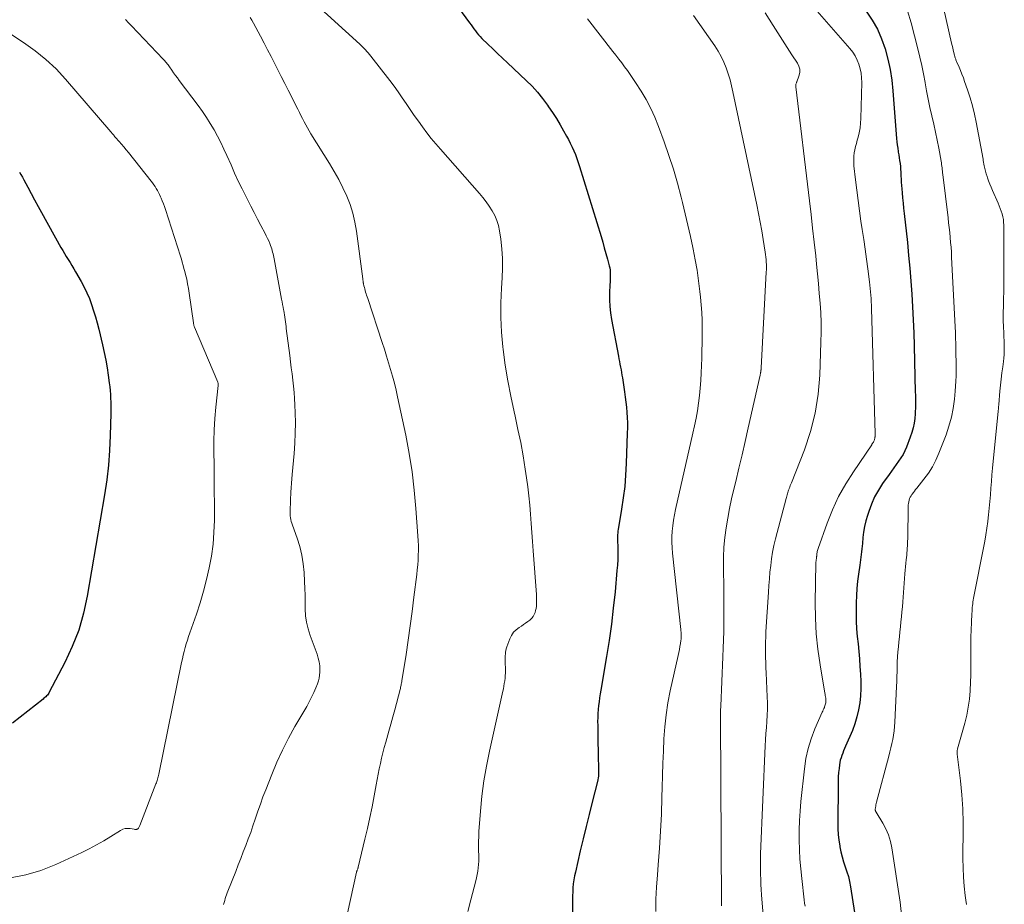
# Model space of a CAD drawing. Units: feet. Extents: x 2030000 to 2035028, y 570000 to 575001.
# Drawn here: x 2032223 to 2032412, y 571255 to 571425 of the extents above; entities that cross this region are included whole.
import ezdxf

# ---------------------------------------------------------------- set-up
doc = ezdxf.new("R2010")
doc.units = ezdxf.units.FT
doc.header["$LTSCALE"] = 100
doc.header["$MEASUREMENT"] = 0
doc.layers.add('CONTOUR INDEX', color=32, linetype='Continuous', lineweight=25)
doc.layers.add('CONTOUR INTERMEDIATE', color=40, linetype='Continuous', lineweight=15)

msp = doc.modelspace()

# ---------------------------------------------------------------- linework, layer by layer
at = {"layer": 'CONTOUR INDEX', "flags": 128}
for points, elevation in [([(2032304.85, 571430.03), (2032309.08, 571424.22), (2032309.36, 571423.84), (2032309.64, 571423.45), (2032309.92, 571423.06), (2032310.2, 571422.67), (2032310.48, 571422.29), (2032310.78, 571421.92), (2032311.1, 571421.57), (2032311.44, 571421.23), (2032312.61, 571420.1), (2032313.54, 571419.21), (2032314.47, 571418.32), (2032315.4, 571417.43), (2032316.34, 571416.54), (2032319.97, 571413.13), (2032321.08, 571412.03), (2032322.13, 571410.88), (2032323.11, 571409.67), (2032324.04, 571408.41), (2032324.27, 571408.09), (2032325.03, 571406.95), (2032325.77, 571405.8), (2032326.48, 571404.63), (2032327.16, 571403.45), (2032327.71, 571402.45), (2032328.09, 571401.75), (2032328.45, 571401.04), (2032328.79, 571400.32), (2032329.12, 571399.6), (2032329.42, 571398.86), (2032329.71, 571398.12), (2032329.98, 571397.37), (2032330.22, 571396.61), (2032334.36, 571383.09), (2032334.68, 571382.02), (2032334.99, 571380.94), (2032335.29, 571379.86), (2032335.58, 571378.78), (2032335.92, 571377.5), (2032336.02, 571377.06), (2032336.09, 571376.61), (2032336.13, 571376.16), (2032336.14, 571375.71), (2032336.13, 571375.25), (2032336.11, 571374.8), (2032336.1, 571374.34), (2032336.08, 571373.89), (2032336, 571372.24), (2032335.98, 571370.96), (2032336.02, 571369.68), (2032336.16, 571368.42), (2032336.35, 571367.15), (2032337.69, 571360.11), (2032337.79, 571359.58), (2032337.89, 571359.06), (2032337.99, 571358.53), (2032338.1, 571358.01), (2032338.2, 571357.48), (2032338.3, 571356.96), (2032338.38, 571356.43), (2032338.47, 571355.9), (2032338.87, 571353.22), (2032339, 571352.24), (2032339.13, 571351.25), (2032339.23, 571350.26), (2032339.32, 571349.27), (2032339.38, 571348.28), (2032339.42, 571347.28), (2032339.43, 571346.29), (2032339.41, 571345.29), (2032339.21, 571339.42), (2032339.09, 571337.22), (2032338.91, 571335.02), (2032338.64, 571332.83), (2032338.31, 571330.64), (2032337.65, 571326.77), (2032337.61, 571326.53), (2032337.58, 571326.28), (2032337.56, 571326.04), (2032337.54, 571325.8), (2032337.52, 571325.55), (2032337.51, 571325.31), (2032337.51, 571325.06), (2032337.52, 571324.82), (2032337.57, 571323.15), (2032337.58, 571322.07), (2032337.57, 571321), (2032337.51, 571319.92), (2032337.43, 571318.85), (2032337.05, 571314.75), (2032336.72, 571311.63), (2032336.35, 571308.52), (2032335.9, 571305.42), (2032335.42, 571302.32), (2032334.33, 571295.88), (2032334.21, 571295.13), (2032334.09, 571294.38), (2032333.99, 571293.63), (2032333.88, 571292.87), (2032333.8, 571292.12), (2032333.74, 571291.36), (2032333.72, 571290.61), (2032333.71, 571289.85), (2032333.72, 571289.04), (2032333.73, 571287.88), (2032333.74, 571286.72), (2032333.76, 571285.56), (2032333.78, 571284.4), (2032333.85, 571279.64), (2032333.84, 571279.3), (2032333.81, 571278.96), (2032333.76, 571278.62), (2032333.69, 571278.29), (2032332.66, 571274.29), (2032332.06, 571271.95), (2032331.48, 571269.61), (2032330.92, 571267.27), (2032330.36, 571264.93), (2032329.42, 571260.86), (2032329.26, 571260.11), (2032329.13, 571259.35), (2032329.03, 571258.59), (2032328.96, 571257.83), (2032328.91, 571257.06), (2032328.88, 571256.29), (2032328.86, 571255.52), (2032328.85, 571254.75), (2032328.86, 571250.99)], 800), ([(2032385.38, 571426.45), (2032386.5, 571424.75), (2032387.51, 571422.99), (2032388.32, 571421.13), (2032389.02, 571419.21), (2032389.54, 571417.22), (2032389.99, 571415.23), (2032390.3, 571413.2), (2032390.52, 571411.16), (2032391.22, 571401.96), (2032391.28, 571401.34), (2032391.34, 571400.72), (2032391.42, 571400.11), (2032391.51, 571399.49), (2032391.53, 571399.37), (2032391.62, 571398.82), (2032391.71, 571398.26), (2032391.79, 571397.71), (2032391.87, 571397.15), (2032391.94, 571396.6), (2032391.99, 571396.04), (2032392.03, 571395.48), (2032392.06, 571394.92), (2032392.06, 571394.79), (2032392.08, 571394.16), (2032392.12, 571393.54), (2032392.16, 571392.91), (2032392.21, 571392.29), (2032392.27, 571391.54), (2032392.36, 571390.54), (2032392.46, 571389.54), (2032392.56, 571388.55), (2032392.66, 571387.55), (2032393.28, 571381.96), (2032393.53, 571379.49), (2032393.77, 571377.01), (2032393.96, 571374.53), (2032394.13, 571372.04), (2032394.28, 571369.56), (2032394.4, 571367.07), (2032394.5, 571364.59), (2032394.58, 571362.1), (2032394.81, 571353.15), (2032394.83, 571352.63), (2032394.84, 571352.11), (2032394.85, 571351.59), (2032394.86, 571351.06), (2032394.86, 571350.54), (2032394.84, 571350.02), (2032394.81, 571349.5), (2032394.77, 571348.98), (2032394.69, 571348.14), (2032394.57, 571347.21), (2032394.39, 571346.29), (2032394.14, 571345.39)], 780), ([(2032222.47, 571395.51), (2032222.77, 571395.02), (2032223.05, 571394.52), (2032223.33, 571394.01), (2032224.09, 571392.58), (2032224.75, 571391.36), (2032225.41, 571390.14), (2032226.07, 571388.92), (2032226.74, 571387.71), (2032230.46, 571381.03), (2032230.8, 571380.43), (2032231.15, 571379.84), (2032231.5, 571379.26), (2032231.87, 571378.68), (2032232.23, 571378.1), (2032232.59, 571377.52), (2032232.94, 571376.93), (2032233.28, 571376.34), (2032234.34, 571374.48), (2032234.91, 571373.4), (2032235.45, 571372.29), (2032235.93, 571371.17), (2032236.37, 571370.02), (2032236.76, 571368.85), (2032237.12, 571367.68), (2032237.45, 571366.49), (2032237.75, 571365.3), (2032238.47, 571362.25), (2032238.79, 571360.8), (2032239.08, 571359.34), (2032239.33, 571357.88), (2032239.55, 571356.42), (2032239.75, 571354.94), (2032239.84, 571354.21), (2032239.92, 571353.47), (2032239.97, 571352.74), (2032240.01, 571352), (2032240.04, 571351.26), (2032240.05, 571350.53), (2032240.05, 571349.79), (2032240.05, 571349.05), (2032239.96, 571344.81), (2032239.83, 571341.96), (2032239.62, 571339.11), (2032239.29, 571336.28), (2032238.87, 571333.45), (2032235.54, 571313.95), (2032234.81, 571310.63), (2032233.88, 571307.37), (2032232.64, 571304.22), (2032231.2, 571301.14), (2032228.23, 571295.48), (2032228.12, 571295.29), (2032227.99, 571295.1), (2032227.85, 571294.92), (2032227.7, 571294.75), (2032227.53, 571294.59), (2032227.37, 571294.43), (2032227.19, 571294.29), (2032227.02, 571294.14), (2032221.14, 571289.48)], 820), ([(2032394.14, 571345.39), (2032393.84, 571344.5), (2032393.1, 571342.6), (2032392.79, 571341.88), (2032392.45, 571341.18), (2032392.04, 571340.52), (2032391.6, 571339.87), (2032391.14, 571339.24), (2032390.67, 571338.6), (2032390.21, 571337.97), (2032389.76, 571337.33), (2032388.52, 571335.59), (2032387.71, 571334.32), (2032386.98, 571333.02), (2032386.37, 571331.65), (2032385.85, 571330.25), (2032385.6, 571329.45), (2032385.3, 571328.4), (2032385.05, 571327.34), (2032384.87, 571326.27), (2032384.73, 571325.19), (2032384.63, 571324.05), (2032384.58, 571323.53), (2032384.53, 571323.01), (2032384.47, 571322.49), (2032384.41, 571321.97), (2032384.35, 571321.45), (2032384.28, 571320.93), (2032384.21, 571320.41), (2032384.14, 571319.89), (2032383.89, 571318.18), (2032383.72, 571316.8), (2032383.58, 571315.42), (2032383.49, 571314.04), (2032383.44, 571312.65), (2032383.42, 571312.01), (2032383.42, 571310.56), (2032383.45, 571309.1), (2032383.53, 571307.65), (2032383.66, 571306.2), (2032383.8, 571304.75), (2032383.94, 571303.3), (2032384.05, 571301.85), (2032384.16, 571300.4), (2032384.27, 571298.9), (2032384.33, 571297.52), (2032384.33, 571296.14), (2032384.25, 571294.77), (2032384.12, 571293.39), (2032383.9, 571292.04), (2032383.59, 571290.7), (2032383.18, 571289.39), (2032382.7, 571288.1), (2032381.4, 571285.07), (2032381.22, 571284.63), (2032381.03, 571284.19), (2032380.85, 571283.75), (2032380.67, 571283.31), (2032380.52, 571282.86), (2032380.38, 571282.41), (2032380.29, 571281.95), (2032380.21, 571281.48), (2032380.14, 571280.8), (2032380.06, 571279.99), (2032380, 571279.17), (2032379.96, 571278.36), (2032379.95, 571277.54), (2032379.9, 571270.26), (2032379.93, 571269.16), (2032379.99, 571268.07), (2032380.11, 571266.98), (2032380.27, 571265.9), (2032380.31, 571265.7), (2032380.51, 571264.73), (2032380.74, 571263.77), (2032381.03, 571262.82), (2032381.35, 571261.88), (2032381.67, 571260.93), (2032381.95, 571259.98), (2032382.17, 571259.02), (2032382.35, 571258.04), (2032383.42, 571251.01)], 780)]:
    msp.add_lwpolyline(points, dxfattribs=dict(at, elevation=elevation))
at = {"layer": 'CONTOUR INTERMEDIATE', "flags": 128}
for points, elevation in [([(2032398.69, 571434.01), (2032401.8, 571420.28), (2032401.9, 571419.84), (2032402, 571419.4), (2032402.1, 571418.97), (2032402.21, 571418.53), (2032402.35, 571417.96), (2032402.39, 571417.81), (2032402.43, 571417.66), (2032402.48, 571417.51), (2032402.53, 571417.36), (2032402.58, 571417.22), (2032402.64, 571417.08), (2032402.7, 571416.93), (2032402.76, 571416.79), (2032403.23, 571415.71), (2032403.52, 571415.03), (2032403.79, 571414.34), (2032404.06, 571413.65), (2032404.3, 571412.95), (2032404.87, 571411.31), (2032405.36, 571409.78), (2032405.8, 571408.23), (2032406.18, 571406.67), (2032406.51, 571405.09), (2032407.84, 571397.98), (2032407.85, 571397.96), (2032407.85, 571397.94), (2032407.85, 571397.92), (2032407.86, 571397.9), (2032407.87, 571397.83), (2032407.87, 571397.81), (2032407.87, 571397.8), (2032407.87, 571397.78), (2032407.88, 571397.76), (2032408.07, 571396.74), (2032408.18, 571396.21), (2032408.31, 571395.69), (2032408.46, 571395.17), (2032408.62, 571394.66), (2032408.7, 571394.43), (2032408.92, 571393.8), (2032409.15, 571393.19), (2032409.4, 571392.58), (2032409.66, 571391.97), (2032410.75, 571389.52), (2032410.96, 571389.01), (2032411.16, 571388.5), (2032411.34, 571387.98), (2032411.51, 571387.46), (2032411.65, 571386.92), (2032411.75, 571386.39), (2032411.81, 571385.85), (2032411.83, 571385.3), (2032411.84, 571383.18), (2032411.85, 571382.23), (2032411.85, 571381.28), (2032411.85, 571380.33), (2032411.84, 571379.38), (2032411.84, 571378.43), (2032411.83, 571377.48), (2032411.83, 571376.53), (2032411.83, 571375.58), (2032411.83, 571373.23), (2032411.83, 571372.31), (2032411.81, 571371.4), (2032411.79, 571370.48), (2032411.76, 571369.56), (2032411.74, 571368.65), (2032411.73, 571367.73), (2032411.74, 571366.82), (2032411.77, 571365.9), (2032411.84, 571364.43), (2032411.87, 571363.76), (2032411.89, 571363.09), (2032411.91, 571362.41), (2032411.93, 571361.74), (2032411.93, 571361.06), (2032411.91, 571360.39), (2032411.85, 571359.72), (2032411.78, 571359.05), (2032411.63, 571358.04), (2032411.47, 571356.87), (2032411.32, 571355.69), (2032411.2, 571354.51), (2032411.09, 571353.34), (2032410.87, 571350.79), (2032410.85, 571350.63), (2032410.84, 571350.47), (2032410.83, 571350.31), (2032410.82, 571350.15), (2032410.8, 571350), (2032410.79, 571349.84), (2032410.78, 571349.68), (2032410.76, 571349.52), (2032409.67, 571338.53), (2032409.55, 571337.25), (2032409.44, 571335.98), (2032409.34, 571334.7), (2032409.25, 571333.42), (2032409.16, 571332.15), (2032409.05, 571330.87), (2032408.92, 571329.6), (2032408.77, 571328.33), (2032408.77, 571328.31), (2032408.59, 571327.03), (2032408.4, 571325.76), (2032408.18, 571324.49), (2032407.94, 571323.22), (2032406.12, 571314.2), (2032406.05, 571313.86), (2032405.99, 571313.52), (2032405.94, 571313.17), (2032405.89, 571312.82), (2032405.85, 571312.48), (2032405.81, 571312.13), (2032405.78, 571311.78), (2032405.76, 571311.43), (2032405.73, 571311.06), (2032405.7, 571310.53), (2032405.67, 571309.99), (2032405.64, 571309.46), (2032405.62, 571308.93), (2032405.55, 571307.38), (2032405.51, 571306.08), (2032405.48, 571304.77), (2032405.48, 571303.46), (2032405.49, 571302.15), (2032405.5, 571301.8), (2032405.51, 571300.32), (2032405.49, 571298.83), (2032405.45, 571297.35), (2032405.37, 571295.87), (2032405.36, 571295.69), (2032405.21, 571294.13), (2032405, 571292.58), (2032404.7, 571291.05), (2032404.32, 571289.52), (2032402.95, 571284.57), (2032402.92, 571284.44), (2032402.89, 571284.31), (2032402.87, 571284.18), (2032402.86, 571284.05), (2032402.86, 571283.92), (2032402.86, 571283.79), (2032402.87, 571283.66), (2032402.88, 571283.53), (2032403.49, 571278.42), (2032403.75, 571275.73), (2032403.93, 571273.03), (2032404.01, 571270.33), (2032404.01, 571267.63), (2032403.96, 571265.28), (2032403.96, 571263.49), (2032403.99, 571261.7), (2032404.09, 571259.91), (2032404.23, 571258.13), (2032404.4, 571256.36), (2032404.52, 571255.47), (2032404.69, 571254.59)], 772), ([(2032278.98, 571428.23), (2032287.95, 571420.1), (2032288.23, 571419.83), (2032288.51, 571419.56), (2032288.78, 571419.29), (2032289.05, 571419.01), (2032289.31, 571418.72), (2032289.57, 571418.43), (2032289.82, 571418.14), (2032290.06, 571417.83), (2032293.71, 571413.14), (2032294.54, 571412.05), (2032295.35, 571410.94), (2032296.13, 571409.82), (2032296.9, 571408.69), (2032297.66, 571407.55), (2032298.43, 571406.42), (2032299.22, 571405.3), (2032300.02, 571404.19), (2032300.86, 571403.08), (2032301.7, 571402), (2032302.58, 571400.95), (2032303.47, 571399.9), (2032310.95, 571391.42), (2032311.62, 571390.62), (2032312.27, 571389.8), (2032312.87, 571388.95), (2032313.44, 571388.07), (2032313.93, 571387.16), (2032314.34, 571386.22), (2032314.63, 571385.24), (2032314.84, 571384.23), (2032315.08, 571382.59), (2032315.29, 571380.74), (2032315.42, 571378.88), (2032315.43, 571377.02), (2032315.35, 571375.15), (2032315.21, 571373.21), (2032315.08, 571370.38), (2032315.07, 571367.54), (2032315.21, 571364.71), (2032315.46, 571361.89), (2032315.52, 571361.39), (2032315.93, 571358.38), (2032316.4, 571355.38), (2032316.98, 571352.4), (2032317.62, 571349.42), (2032317.82, 571348.56), (2032318.38, 571346.02), (2032318.91, 571343.48), (2032319.37, 571340.92), (2032319.79, 571338.36), (2032320.04, 571336.7), (2032320.28, 571334.96), (2032320.5, 571333.21), (2032320.67, 571331.45), (2032320.82, 571329.7), (2032320.95, 571327.94), (2032321.07, 571326.18), (2032321.2, 571324.42), (2032321.32, 571322.66), (2032321.93, 571314.27), (2032321.95, 571313.82), (2032321.97, 571313.37), (2032321.97, 571312.92), (2032321.96, 571312.47), (2032321.95, 571312.4), (2032321.92, 571311.99), (2032321.86, 571311.57), (2032321.77, 571311.17), (2032321.66, 571310.77), (2032321.5, 571310.39), (2032321.3, 571310.04), (2032321.05, 571309.73), (2032320.76, 571309.44), (2032320.64, 571309.34), (2032320.25, 571309.03), (2032319.85, 571308.73), (2032319.44, 571308.45), (2032319.03, 571308.18), (2032318.61, 571307.92), (2032318.04, 571307.48), (2032317.54, 571306.98), (2032317.15, 571306.39), (2032316.83, 571305.74), (2032316.25, 571304.16), (2032316.14, 571303.83), (2032316.06, 571303.5), (2032316, 571303.15), (2032315.96, 571302.81), (2032315.94, 571302.46), (2032315.93, 571302.11), (2032315.93, 571301.76), (2032315.93, 571301.41), (2032315.96, 571299.66), (2032315.96, 571299.15), (2032315.94, 571298.65), (2032315.89, 571298.14), (2032315.83, 571297.63), (2032315.75, 571297.13), (2032315.66, 571296.63), (2032315.57, 571296.13), (2032315.46, 571295.63), (2032312.88, 571284.12), (2032312.3, 571281.26), (2032311.81, 571278.39), (2032311.45, 571275.49), (2032311.17, 571272.59), (2032310.88, 571268.66), (2032310.83, 571267.71), (2032310.79, 571266.75), (2032310.79, 571265.8), (2032310.8, 571264.84), (2032310.82, 571264.21), (2032310.83, 571263.57), (2032310.82, 571262.94), (2032310.78, 571262.3), (2032310.73, 571261.66), (2032310.65, 571261.03), (2032310.55, 571260.4), (2032310.42, 571259.77), (2032310.28, 571259.15), (2032309.33, 571255.55), (2032308.75, 571253.27)], 804), ([(2032352.17, 571425.66), (2032356.26, 571419.77), (2032356.9, 571418.76), (2032357.49, 571417.73), (2032357.99, 571416.65), (2032358.44, 571415.54), (2032358.82, 571414.41), (2032359.17, 571413.27), (2032359.47, 571412.11), (2032359.74, 571410.94), (2032364.34, 571389.23), (2032364.68, 571387.56), (2032365, 571385.89), (2032365.29, 571384.21), (2032365.57, 571382.52), (2032365.95, 571380.1), (2032366.02, 571379.63), (2032366.07, 571379.15), (2032366.11, 571378.67), (2032366.14, 571378.19), (2032366.16, 571377.71), (2032366.16, 571377.23), (2032366.16, 571376.75), (2032366.14, 571376.27), (2032365.17, 571357.84), (2032365.16, 571357.72), (2032365.15, 571357.61), (2032365.14, 571357.5), (2032365.13, 571357.38), (2032365.12, 571357.27), (2032365.1, 571357.16), (2032365.08, 571357.05), (2032365.06, 571356.93), (2032365.03, 571356.81), (2032365.01, 571356.69), (2032364.98, 571356.58), (2032364.96, 571356.46), (2032362.69, 571346.3), (2032362.1, 571343.71), (2032361.5, 571341.13), (2032360.89, 571338.55), (2032360.27, 571335.97), (2032359.9, 571334.49), (2032359.48, 571332.65), (2032359.08, 571330.8), (2032358.74, 571328.95), (2032358.42, 571327.08), (2032358.18, 571325.21), (2032358, 571323.33), (2032357.92, 571321.45), (2032357.9, 571319.56), (2032357.95, 571315.22), (2032357.97, 571313.61), (2032357.98, 571311.99), (2032357.98, 571310.37), (2032357.98, 571308.75), (2032357.96, 571307.14), (2032357.93, 571305.52), (2032357.88, 571303.91), (2032357.82, 571302.29), (2032357.39, 571292.77), (2032357.38, 571292.49), (2032357.37, 571292.22), (2032357.36, 571291.95), (2032357.35, 571291.67), (2032357.33, 571291.39), (2032357.33, 571291.26), (2032357.32, 571291.13), (2032357.32, 571290.99), (2032357.31, 571290.86), (2032357.31, 571290.72), (2032357.31, 571290.59), (2032357.31, 571290.46), (2032357.31, 571290.32), (2032357.54, 571254.36)], 792), ([(2032365.93, 571426.13), (2032367.46, 571423.69), (2032368.35, 571422.28), (2032369.25, 571420.87), (2032370.17, 571419.48), (2032371.09, 571418.09), (2032372.16, 571416.49), (2032372.44, 571415.89), (2032372.6, 571415.28), (2032372.58, 571414.64), (2032372.43, 571413.99), (2032372.01, 571412.9), (2032371.97, 571412.78), (2032371.93, 571412.66), (2032371.89, 571412.54), (2032371.86, 571412.42), (2032371.83, 571412.3), (2032371.81, 571412.17), (2032371.81, 571412.05), (2032371.82, 571411.92), (2032374.45, 571390), (2032374.76, 571387.34), (2032375.06, 571384.69), (2032375.36, 571382.03), (2032375.65, 571379.37), (2032375.81, 571377.79), (2032376, 571375.92), (2032376.18, 571374.05), (2032376.35, 571372.18), (2032376.51, 571370.31), (2032376.62, 571368.44), (2032376.69, 571366.56), (2032376.71, 571364.69), (2032376.67, 571362.81), (2032376.46, 571356.46), (2032376.14, 571352.78), (2032375.58, 571349.16), (2032374.65, 571345.61), (2032373.48, 571342.11), (2032370.97, 571335.74), (2032370.87, 571335.47), (2032370.76, 571335.2), (2032370.66, 571334.93), (2032370.56, 571334.65), (2032370.53, 571334.57), (2032370.45, 571334.34), (2032370.37, 571334.11), (2032370.3, 571333.87), (2032370.23, 571333.64), (2032370.16, 571333.4), (2032370.1, 571333.17), (2032370.03, 571332.93), (2032369.97, 571332.69), (2032367.92, 571324.95), (2032367.62, 571323.69), (2032367.35, 571322.42), (2032367.15, 571321.14), (2032366.99, 571319.85), (2032366.86, 571318.56), (2032366.74, 571317.27), (2032366.64, 571315.97), (2032366.56, 571314.68), (2032366.08, 571307.06), (2032366.03, 571306.08), (2032365.99, 571305.1), (2032365.98, 571304.11), (2032365.99, 571303.13), (2032366.02, 571302.14), (2032366.05, 571301.16), (2032366.08, 571300.17), (2032366.12, 571299.19), (2032366.34, 571294.58), (2032366.37, 571293.4), (2032366.37, 571292.21), (2032366.33, 571291.03), (2032366.25, 571289.85), (2032366.16, 571288.67), (2032366.08, 571287.49), (2032366.01, 571286.3), (2032365.95, 571285.12), (2032365.06, 571264.38), (2032365.02, 571263.4), (2032365.01, 571262.41), (2032365.01, 571261.43), (2032365.03, 571260.44), (2032365.07, 571259.46), (2032365.12, 571258.48), (2032365.18, 571257.49), (2032365.25, 571256.51), (2032366.19, 571244.75)], 788), ([(2032375.04, 571427.47), (2032382.25, 571419.27), (2032382.79, 571418.57), (2032383.27, 571417.84), (2032383.65, 571417.06), (2032383.98, 571416.24), (2032384.21, 571415.38), (2032384.39, 571414.52), (2032384.47, 571413.64), (2032384.5, 571412.76), (2032384.33, 571405.81), (2032384.28, 571404.89), (2032384.18, 571403.99), (2032384.01, 571403.09), (2032383.79, 571402.2), (2032383.63, 571401.64), (2032383.47, 571401.03), (2032383.32, 571400.43), (2032383.2, 571399.81), (2032383.08, 571399.2), (2032383.01, 571398.58), (2032382.96, 571397.97), (2032382.97, 571397.35), (2032383.01, 571396.72), (2032383.31, 571394), (2032383.55, 571392.02), (2032383.79, 571390.04), (2032384.07, 571388.07), (2032384.36, 571386.09), (2032384.61, 571384.44), (2032384.89, 571382.55), (2032385.17, 571380.66), (2032385.43, 571378.77), (2032385.68, 571376.88), (2032386.01, 571374.37), (2032386.09, 571373.73), (2032386.16, 571373.09), (2032386.22, 571372.45), (2032386.27, 571371.81), (2032386.31, 571371.17), (2032386.34, 571370.53), (2032386.37, 571369.89), (2032386.39, 571369.25), (2032387.07, 571345.14), (2032387.07, 571345.07), (2032387.07, 571345), (2032387.07, 571344.94), (2032387.08, 571344.87), (2032387.08, 571344.8), (2032387.07, 571344.73), (2032387.07, 571344.66), (2032387.06, 571344.6), (2032387.05, 571344.49), (2032387.04, 571344.37), (2032387.02, 571344.25), (2032386.98, 571344.13), (2032386.94, 571344.01), (2032386.85, 571343.77), (2032386.81, 571343.67), (2032386.76, 571343.58), (2032386.71, 571343.49), (2032386.66, 571343.41), (2032386.6, 571343.32), (2032386.54, 571343.24), (2032386.48, 571343.15), (2032386.42, 571343.07), (2032382.9, 571337.88), (2032381.42, 571335.52), (2032380.07, 571333.09), (2032378.91, 571330.57), (2032377.87, 571327.99), (2032376.11, 571323.08), (2032376.05, 571322.9), (2032376, 571322.72), (2032375.96, 571322.53), (2032375.93, 571322.35), (2032375.9, 571322.15), (2032375.89, 571322.06), (2032375.88, 571321.98), (2032375.87, 571321.89), (2032375.86, 571321.8), (2032375.85, 571321.72), (2032375.84, 571321.63), (2032375.83, 571321.54), (2032375.82, 571321.46), (2032375.78, 571321.17), (2032375.75, 571320.94), (2032375.73, 571320.71), (2032375.71, 571320.48), (2032375.7, 571320.25), (2032375.56, 571312.7), (2032375.59, 571309.69), (2032375.73, 571306.7), (2032376.05, 571303.71), (2032376.48, 571300.74), (2032377.42, 571295.3), (2032377.46, 571295.05), (2032377.5, 571294.8), (2032377.54, 571294.55), (2032377.57, 571294.31), (2032377.58, 571294.22), (2032377.6, 571294.01), (2032377.61, 571293.81), (2032377.6, 571293.6), (2032377.58, 571293.4), (2032377.55, 571293.2), (2032377.5, 571293), (2032377.44, 571292.81), (2032377.36, 571292.62), (2032377.32, 571292.53), (2032377.21, 571292.3), (2032377.11, 571292.07), (2032377, 571291.83), (2032376.9, 571291.6), (2032375.5, 571288.39), (2032374.78, 571286.52), (2032374.19, 571284.63), (2032373.77, 571282.69), (2032373.47, 571280.71), (2032372.81, 571274.46), (2032372.65, 571272.6), (2032372.54, 571270.75), (2032372.49, 571268.89), (2032372.48, 571267.03), (2032372.54, 571265.16), (2032372.63, 571263.31), (2032372.78, 571261.45), (2032372.97, 571259.6), (2032373.44, 571255.49), (2032373.52, 571254.89), (2032373.62, 571254.3)], 784), ([(2032393.28, 571426.54), (2032393.99, 571424.19), (2032395.3, 571419.22), (2032395.7, 571417.62), (2032396.07, 571416.01), (2032396.39, 571414.39), (2032396.68, 571412.77), (2032396.69, 571412.7), (2032396.97, 571411.11), (2032397.27, 571409.52), (2032397.61, 571407.94), (2032397.98, 571406.36), (2032398, 571406.3), (2032398.36, 571404.75), (2032398.71, 571403.21), (2032399.02, 571401.66), (2032399.32, 571400.1), (2032399.77, 571397.63), (2032399.83, 571397.31), (2032399.88, 571396.98), (2032399.92, 571396.66), (2032399.96, 571396.33), (2032399.99, 571396), (2032400.02, 571395.68), (2032400.06, 571395.35), (2032400.1, 571395.02), (2032401.12, 571386.7), (2032401.23, 571385.76), (2032401.33, 571384.82), (2032401.43, 571383.88), (2032401.53, 571382.94), (2032401.61, 571381.99), (2032401.69, 571381.05), (2032401.75, 571380.11), (2032401.8, 571379.16), (2032402.48, 571365.76), (2032402.53, 571364.67), (2032402.57, 571363.59), (2032402.6, 571362.51), (2032402.62, 571361.42), (2032402.63, 571361.22), (2032402.64, 571360.24), (2032402.65, 571359.25), (2032402.66, 571358.27), (2032402.66, 571357.28), (2032402.65, 571356.3), (2032402.62, 571355.32), (2032402.56, 571354.33), (2032402.48, 571353.35), (2032402.33, 571351.8), (2032402.09, 571350.06), (2032401.76, 571348.34), (2032401.29, 571346.65), (2032400.73, 571344.99), (2032399.35, 571341.41), (2032398.77, 571340.09), (2032398.11, 571338.8), (2032397.33, 571337.59), (2032396.48, 571336.41), (2032395.11, 571334.7), (2032394.88, 571334.42), (2032394.66, 571334.14), (2032394.44, 571333.85), (2032394.22, 571333.57), (2032394.16, 571333.49), (2032393.99, 571333.23), (2032393.83, 571332.97), (2032393.71, 571332.69), (2032393.62, 571332.39), (2032393.55, 571332.09), (2032393.49, 571331.78), (2032393.46, 571331.47), (2032393.44, 571331.16), (2032393.35, 571324.95), (2032393.34, 571324.5), (2032393.33, 571324.06), (2032393.3, 571323.61), (2032393.27, 571323.17), (2032393.24, 571322.72), (2032393.2, 571322.28), (2032393.16, 571321.84), (2032393.11, 571321.39), (2032393.06, 571320.94), (2032392.99, 571320.27), (2032392.93, 571319.6), (2032392.87, 571318.93), (2032392.81, 571318.26), (2032392.4, 571312.87), (2032392.32, 571311.9), (2032392.24, 571310.93), (2032392.15, 571309.97), (2032392.05, 571309.01), (2032391.95, 571308.04), (2032391.85, 571307.08), (2032391.75, 571306.12), (2032391.65, 571305.15), (2032391.55, 571304.19), (2032391.47, 571303.24), (2032391.4, 571302.29), (2032391.35, 571301.33), (2032391.32, 571300.38), (2032391.3, 571299.42), (2032391.27, 571298.47), (2032391.23, 571297.51), (2032391.19, 571296.56), (2032390.88, 571289.67), (2032390.82, 571288.85), (2032390.74, 571288.02), (2032390.62, 571287.2), (2032390.48, 571286.39), (2032390.31, 571285.58), (2032390.12, 571284.77), (2032389.93, 571283.96), (2032389.72, 571283.16), (2032387.35, 571274.3), (2032387.29, 571274.04), (2032387.24, 571273.78), (2032387.19, 571273.52), (2032387.16, 571273.26), (2032387.12, 571272.87), (2032387.12, 571272.81), (2032387.12, 571272.74), (2032387.13, 571272.68), (2032387.15, 571272.61), (2032387.18, 571272.55), (2032387.2, 571272.49), (2032387.23, 571272.43), (2032387.27, 571272.37), (2032388.55, 571270.28), (2032389.16, 571269.15), (2032389.67, 571267.99), (2032390.03, 571266.77), (2032390.3, 571265.52), (2032391.88, 571255.1), (2032392.3, 571251.42)], 776), ([(2032242.89, 571424.87), (2032243.48, 571424.25), (2032244.06, 571423.63), (2032250.12, 571417.23), (2032250.29, 571417.06), (2032250.45, 571416.88), (2032250.61, 571416.7), (2032250.76, 571416.51), (2032250.91, 571416.33), (2032251.06, 571416.14), (2032251.2, 571415.94), (2032251.34, 571415.75), (2032251.77, 571415.12), (2032252.13, 571414.61), (2032252.49, 571414.11), (2032252.86, 571413.61), (2032253.23, 571413.11), (2032256.86, 571408.31), (2032257.68, 571407.18), (2032258.46, 571406.03), (2032259.2, 571404.85), (2032259.91, 571403.65), (2032260.58, 571402.43), (2032261.22, 571401.19), (2032261.82, 571399.94), (2032262.4, 571398.67), (2032263.18, 571396.88), (2032263.87, 571395.33), (2032264.58, 571393.79), (2032265.32, 571392.26), (2032266.07, 571390.74), (2032266.33, 571390.21), (2032266.97, 571388.96), (2032267.61, 571387.71), (2032268.26, 571386.47), (2032268.91, 571385.23), (2032269.72, 571383.72), (2032269.97, 571383.24), (2032270.21, 571382.75), (2032270.43, 571382.26), (2032270.64, 571381.76), (2032270.79, 571381.37), (2032270.91, 571381.06), (2032271.02, 571380.74), (2032271.11, 571380.43), (2032271.19, 571380.1), (2032271.26, 571379.78), (2032271.33, 571379.46), (2032271.39, 571379.13), (2032271.46, 571378.8), (2032272.91, 571371.05), (2032273.01, 571370.55), (2032273.1, 571370.04), (2032273.19, 571369.54), (2032273.29, 571369.04), (2032273.31, 571368.9), (2032273.39, 571368.46), (2032273.46, 571368.02), (2032273.53, 571367.59), (2032273.59, 571367.15), (2032273.65, 571366.71), (2032273.71, 571366.27), (2032273.77, 571365.83), (2032273.82, 571365.39), (2032274.47, 571360.22), (2032274.61, 571359.04), (2032274.76, 571357.85), (2032274.92, 571356.67), (2032275.07, 571355.49), (2032275.21, 571354.31), (2032275.33, 571353.12), (2032275.41, 571351.94), (2032275.47, 571350.75), (2032275.53, 571349.21), (2032275.56, 571347.25), (2032275.55, 571345.29), (2032275.46, 571343.34), (2032275.32, 571341.38), (2032274.96, 571337.33), (2032274.89, 571336.48), (2032274.83, 571335.64), (2032274.77, 571334.79), (2032274.71, 571333.94), (2032274.69, 571333.49), (2032274.65, 571332.87), (2032274.62, 571332.25), (2032274.6, 571331.63), (2032274.58, 571331.01), (2032274.56, 571330.51), (2032274.56, 571330.14), (2032274.57, 571329.77), (2032274.59, 571329.4), (2032274.63, 571329.03), (2032274.69, 571328.67), (2032274.77, 571328.31), (2032274.87, 571327.96), (2032274.98, 571327.61), (2032275.91, 571325.1), (2032276.42, 571323.48), (2032276.83, 571321.85), (2032277.09, 571320.18), (2032277.25, 571318.49), (2032277.34, 571316.75), (2032277.39, 571315.43), (2032277.44, 571314.12), (2032277.46, 571312.8), (2032277.46, 571311.49), (2032277.53, 571310.18), (2032277.69, 571308.9), (2032277.99, 571307.63), (2032278.38, 571306.39), (2032279.73, 571302.78), (2032279.97, 571302.03), (2032280.14, 571301.28), (2032280.24, 571300.51), (2032280.27, 571299.73), (2032280.27, 571299.3), (2032280.23, 571298.73), (2032280.15, 571298.17), (2032280.01, 571297.63), (2032279.83, 571297.09), (2032279.51, 571296.31), (2032279.11, 571295.4), (2032278.69, 571294.5), (2032278.23, 571293.61), (2032277.75, 571292.74), (2032275.48, 571288.84), (2032274.24, 571286.6), (2032273.08, 571284.32), (2032272.02, 571282), (2032271.03, 571279.64), (2032269.85, 571276.65), (2032269.33, 571275.31), (2032268.83, 571273.95), (2032268.36, 571272.59), (2032267.9, 571271.22), (2032267.84, 571271.03), (2032267.41, 571269.76), (2032266.97, 571268.49), (2032266.51, 571267.24), (2032266.04, 571265.99), (2032265.55, 571264.74), (2032265.07, 571263.49), (2032264.57, 571262.25), (2032264.08, 571261), (2032262.56, 571257.21), (2032262.43, 571256.85), (2032262.3, 571256.49), (2032262.18, 571256.13), (2032262.07, 571255.76), (2032261.96, 571255.39), (2032261.85, 571255.02), (2032261.73, 571254.65)], 812), ([(2032266.88, 571425.23), (2032267.21, 571424.71), (2032267.52, 571424.16), (2032268.86, 571421.63), (2032269.54, 571420.34), (2032270.22, 571419.05), (2032270.88, 571417.76), (2032271.54, 571416.46), (2032272.2, 571415.17), (2032272.85, 571413.87), (2032273.51, 571412.57), (2032274.17, 571411.27), (2032276.04, 571407.59), (2032276.34, 571406.99), (2032276.64, 571406.39), (2032276.94, 571405.8), (2032277.25, 571405.2), (2032277.55, 571404.61), (2032277.87, 571404.02), (2032278.21, 571403.44), (2032278.56, 571402.87), (2032282.12, 571397.15), (2032283.02, 571395.63), (2032283.89, 571394.08), (2032284.68, 571392.5), (2032285.44, 571390.89), (2032286.08, 571389.25), (2032286.63, 571387.58), (2032287.03, 571385.87), (2032287.34, 571384.13), (2032288.52, 571374.96), (2032288.53, 571374.84), (2032288.55, 571374.72), (2032288.57, 571374.6), (2032288.58, 571374.47), (2032288.6, 571374.35), (2032288.62, 571374.23), (2032288.65, 571374.11), (2032288.67, 571373.99), (2032288.76, 571373.63), (2032288.84, 571373.32), (2032288.91, 571373.02), (2032289, 571372.72), (2032289.08, 571372.43), (2032289.18, 571372.11), (2032289.27, 571371.81), (2032289.37, 571371.51), (2032289.47, 571371.21), (2032292.26, 571362.72), (2032292.68, 571361.42), (2032293.09, 571360.13), (2032293.5, 571358.83), (2032293.89, 571357.52), (2032294.26, 571356.22), (2032294.61, 571354.9), (2032294.93, 571353.58), (2032295.23, 571352.25), (2032296.78, 571344.88), (2032297.44, 571341.38), (2032298.01, 571337.86), (2032298.43, 571334.33), (2032298.76, 571330.78), (2032299.13, 571325.54), (2032299.19, 571324.6), (2032299.22, 571323.67), (2032299.22, 571322.74), (2032299.2, 571321.8), (2032299.16, 571320.87), (2032299.1, 571319.93), (2032299.01, 571319), (2032298.91, 571318.07), (2032298.38, 571313.74), (2032298.03, 571310.99), (2032297.66, 571308.23), (2032297.26, 571305.48), (2032296.85, 571302.73), (2032296.04, 571297.65), (2032296.01, 571297.45), (2032295.97, 571297.24), (2032295.94, 571297.03), (2032295.9, 571296.82), (2032295.86, 571296.62), (2032295.81, 571296.41), (2032295.76, 571296.2), (2032295.71, 571296), (2032294.67, 571292.09), (2032294.3, 571290.7), (2032293.92, 571289.32), (2032293.54, 571287.94), (2032293.15, 571286.56), (2032292.94, 571285.82), (2032292.66, 571284.81), (2032292.4, 571283.79), (2032292.15, 571282.77), (2032291.92, 571281.75), (2032291.71, 571280.72), (2032291.5, 571279.69), (2032291.3, 571278.66), (2032291.11, 571277.63), (2032290.72, 571275.51), (2032290.32, 571273.43), (2032289.9, 571271.35), (2032289.44, 571269.27), (2032288.95, 571267.2), (2032287.64, 571261.79), (2032287.61, 571261.69), (2032287.58, 571261.58), (2032287.55, 571261.47), (2032287.51, 571261.36), (2032287.47, 571261.25), (2032287.45, 571261.2), (2032287.43, 571261.15), (2032287.41, 571261.1), (2032287.4, 571261.05), (2032287.38, 571261.01), (2032287.37, 571260.96), (2032287.35, 571260.9), (2032287.34, 571260.85), (2032285.56, 571252.94)], 808), ([(2032331.73, 571424.97), (2032336.65, 571418.71), (2032337.22, 571417.98), (2032337.78, 571417.25), (2032338.34, 571416.51), (2032338.9, 571415.77), (2032339.44, 571415.03), (2032339.98, 571414.27), (2032340.5, 571413.5), (2032341, 571412.73), (2032342.06, 571411.08), (2032343.03, 571409.44), (2032343.93, 571407.77), (2032344.71, 571406.05), (2032345.43, 571404.28), (2032346.52, 571401.31), (2032347.43, 571398.69), (2032348.28, 571396.06), (2032349.05, 571393.39), (2032349.75, 571390.71), (2032350.02, 571389.64), (2032350.54, 571387.48), (2032351.05, 571385.32), (2032351.54, 571383.15), (2032352.02, 571380.99), (2032352.09, 571380.65), (2032352.49, 571378.64), (2032352.84, 571376.63), (2032353.13, 571374.6), (2032353.38, 571372.57), (2032353.5, 571371.42), (2032353.63, 571369.95), (2032353.73, 571368.49), (2032353.8, 571367.03), (2032353.83, 571365.56), (2032353.83, 571364.09), (2032353.81, 571362.62), (2032353.78, 571361.15), (2032353.74, 571359.69), (2032353.64, 571356.9), (2032353.56, 571355.43), (2032353.45, 571353.97), (2032353.3, 571352.51), (2032353.11, 571351.05), (2032352.89, 571349.6), (2032352.64, 571348.15), (2032352.35, 571346.71), (2032352.04, 571345.27), (2032348.7, 571330.61), (2032348.48, 571329.57), (2032348.3, 571328.53), (2032348.16, 571327.48), (2032348.05, 571326.42), (2032347.99, 571325.37), (2032347.98, 571324.31), (2032348.02, 571323.25), (2032348.11, 571322.2), (2032349.71, 571307.53), (2032349.74, 571307.27), (2032349.76, 571307.01), (2032349.77, 571306.74), (2032349.79, 571306.48), (2032349.79, 571306.22), (2032349.78, 571305.95), (2032349.75, 571305.69), (2032349.72, 571305.43), (2032349.62, 571304.8), (2032349.53, 571304.22), (2032349.43, 571303.65), (2032349.31, 571303.08), (2032349.19, 571302.51), (2032347.68, 571295.72), (2032347.24, 571293.43), (2032346.87, 571291.12), (2032346.62, 571288.8), (2032346.45, 571286.47), (2032346.35, 571284.13), (2032346.26, 571281.79), (2032346.19, 571279.44), (2032346.13, 571277.1), (2032346.08, 571275.26), (2032345.97, 571272), (2032345.82, 571268.74), (2032345.61, 571265.48), (2032345.35, 571262.23), (2032345.19, 571260.33), (2032345.02, 571257.98), (2032344.92, 571255.63), (2032344.92, 571253.27)], 796), ([(2032221.04, 571421.9), (2032223.29, 571420.41), (2032225.49, 571418.85), (2032227.58, 571417.18), (2032229.52, 571415.34), (2032231.36, 571413.38), (2032240.04, 571403.28), (2032240.16, 571403.14), (2032240.27, 571403.01), (2032240.39, 571402.87), (2032240.5, 571402.73), (2032240.61, 571402.59), (2032240.73, 571402.46), (2032240.85, 571402.32), (2032240.96, 571402.19), (2032241.65, 571401.41), (2032242.11, 571400.88), (2032242.57, 571400.35), (2032243.01, 571399.81), (2032243.45, 571399.27), (2032247.81, 571393.79), (2032248.07, 571393.44), (2032248.33, 571393.08), (2032248.57, 571392.72), (2032248.81, 571392.34), (2032249.03, 571391.96), (2032249.23, 571391.57), (2032249.43, 571391.18), (2032249.61, 571390.78), (2032249.73, 571390.5), (2032249.95, 571389.96), (2032250.17, 571389.41), (2032250.37, 571388.86), (2032250.56, 571388.3), (2032252.9, 571381.13), (2032253.09, 571380.53), (2032253.27, 571379.94), (2032253.45, 571379.35), (2032253.63, 571378.76), (2032253.8, 571378.16), (2032253.97, 571377.56), (2032254.13, 571376.97), (2032254.29, 571376.37), (2032254.43, 571375.8), (2032254.65, 571374.91), (2032254.84, 571374.02), (2032255, 571373.12), (2032255.15, 571372.22), (2032255.95, 571366.54), (2032255.97, 571366.43), (2032255.99, 571366.32), (2032256.01, 571366.22), (2032256.03, 571366.11), (2032256.05, 571366), (2032256.08, 571365.9), (2032256.12, 571365.79), (2032256.16, 571365.69), (2032260.63, 571355.09), (2032260.65, 571355.01), (2032260.68, 571354.93), (2032260.69, 571354.86), (2032260.7, 571354.78), (2032260.71, 571354.7), (2032260.71, 571354.62), (2032260.71, 571354.54), (2032260.7, 571354.46), (2032260.28, 571350.29), (2032260.09, 571348.12), (2032259.96, 571345.95), (2032259.9, 571343.77), (2032259.89, 571341.6), (2032259.92, 571339.35), (2032259.95, 571336.78), (2032259.97, 571334.2), (2032259.98, 571331.62), (2032259.98, 571329.04), (2032259.98, 571328.52), (2032259.9, 571326.21), (2032259.73, 571323.91), (2032259.41, 571321.63), (2032259, 571319.36), (2032258.48, 571317.11), (2032257.89, 571314.88), (2032257.23, 571312.66), (2032256.51, 571310.47), (2032255.25, 571306.9), (2032255.01, 571306.19), (2032254.78, 571305.48), (2032254.57, 571304.76), (2032254.36, 571304.04), (2032254.17, 571303.32), (2032253.99, 571302.6), (2032253.82, 571301.87), (2032253.66, 571301.14), (2032249.29, 571279.67), (2032249.24, 571279.43), (2032249.19, 571279.2), (2032249.13, 571278.97), (2032249.06, 571278.73), (2032248.99, 571278.5), (2032248.92, 571278.27), (2032248.84, 571278.05), (2032248.75, 571277.82), (2032245.65, 571269.83), (2032245.6, 571269.7), (2032245.53, 571269.57), (2032245.46, 571269.44), (2032245.37, 571269.32), (2032245.33, 571269.26), (2032245.26, 571269.19), (2032245.17, 571269.13), (2032245.08, 571269.09), (2032244.98, 571269.06), (2032244.87, 571269.05), (2032244.76, 571269.05), (2032244.65, 571269.06), (2032244.54, 571269.08), (2032243.77, 571269.22), (2032243.28, 571269.26), (2032242.81, 571269.23), (2032242.36, 571269.09), (2032241.92, 571268.88), (2032240.07, 571267.71), (2032238.7, 571266.89), (2032237.31, 571266.1), (2032235.89, 571265.36), (2032234.46, 571264.65), (2032229.46, 571262.32), (2032226.62, 571261.19), (2032223.72, 571260.3), (2032220.74, 571259.76)], 816)]:
    msp.add_lwpolyline(points, dxfattribs=dict(at, elevation=elevation))

doc.saveas('drawing.dxf')
